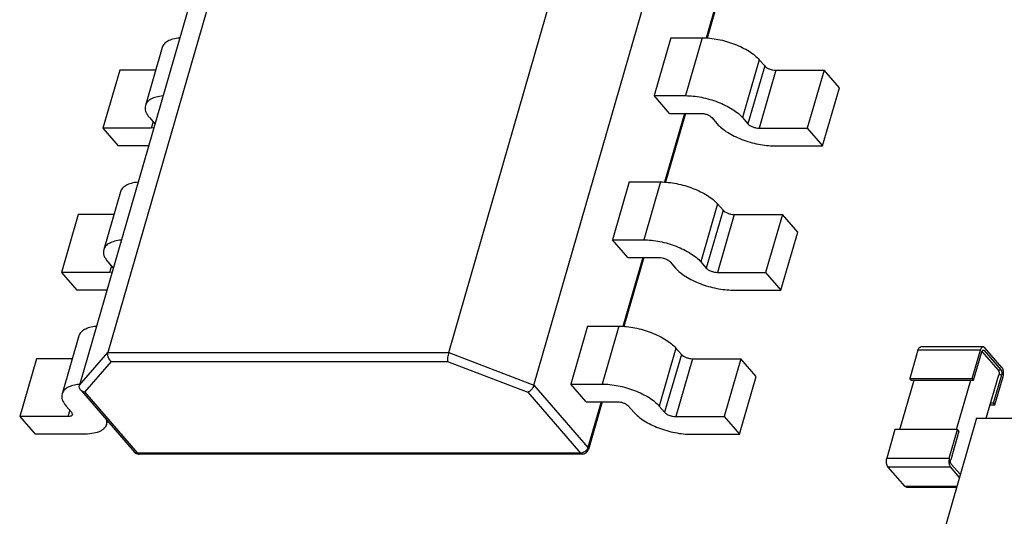
# Model space of a CAD drawing. Units: inches. Extents: x 0 to 17, y 0 to 11.
# Drawn here: x 12.6 to 12.9, y 8.5 to 8.7 of the extents above; entities that cross this region are included whole.
import ezdxf

# ---------------------------------------------------------------- set-up
doc = ezdxf.new("R2010")
doc.units = ezdxf.units.IN
doc.header["$LTSCALE"] = 0.935
doc.header["$MEASUREMENT"] = 0
doc.layers.get('0').update_dxf_attribs({"linetype": 'CONTINUOUS'})

msp = doc.modelspace()

# ---------------------------------------------------------------- linework, layer by layer
at = {"color": 7, "linetype": 'CONTINUOUS'}
for p, q in [((12.7085597313, 8.7320004553), (12.6603328509, 8.564931716)), ((12.7626198342, 8.564931716), (12.8108467145, 8.7320004553)), ((12.7000356864, 8.7221580852), (12.6518088061, 8.5550893459)), ((12.7881914504, 8.5550893459), (12.8364183308, 8.7221580852)), ((12.8458534768, 8.6800392622), (12.8398830849, 8.6593564845)), ((12.846197572, 8.6800392622), (12.8402202395, 8.6593324407)), ((12.8293154914, 8.6594414397), (12.824295959, 8.6420526525)), ((12.8293154914, 8.6594414397), (12.8386917982, 8.6594414397)), ((12.8386917982, 8.6594414397), (12.8336722657, 8.6420526525)), ((12.6765958835, 8.6565048958), (12.671576351, 8.6391161087)), ((12.8558247811, 8.6528470517), (12.8508052486, 8.6354582645)), ((12.8574613479, 8.6509573166), (12.8524418155, 8.6335685295)), ((12.8558247811, 8.6528470517), (12.8574613479, 8.6509573166)), ((12.6638832153, 8.6496778085), (12.6588636828, 8.6322890214)), ((12.674625143, 8.6496778085), (12.6638832153, 8.6496778085)), ((12.8607856581, 8.6496778085), (12.8557661256, 8.6322890214)), ((12.8607856581, 8.6496778085), (12.875276314, 8.6496778085)), ((12.875276314, 8.6496778085), (12.8702567816, 8.6322890214)), ((12.8798791583, 8.6443629287), (12.875276314, 8.6496778085)), ((12.8748596259, 8.6269741415), (12.8798791583, 8.6443629287)), ((12.8288988032, 8.6367377727), (12.824295959, 8.6420526525)), ((12.824295959, 8.6420526525), (12.8336722657, 8.6420526525)), ((12.6728258978, 8.6354582645), (12.6744624646, 8.6335685295)), ((12.8333538568, 8.6367377727), (12.8273834648, 8.6160549949)), ((12.833697952, 8.6367377727), (12.8277206195, 8.6160309511)), ((12.8288988032, 8.6367377727), (12.83827511, 8.6367377727)), ((12.8415994201, 8.6354582645), (12.843235987, 8.6335685295)), ((12.8508052486, 8.6354582645), (12.8524418155, 8.6335685295)), ((12.6588636828, 8.6322890214), (12.6634665271, 8.6269741415)), ((12.6733543388, 8.6322890214), (12.6588636828, 8.6322890214)), ((12.6739083765, 8.6342083322), (12.6733543388, 8.6322890214)), ((12.674123794, 8.6323881431), (12.6733543388, 8.6322890214)), ((12.8557661256, 8.6322890214), (12.8702567816, 8.6322890214)), ((12.8702567816, 8.6322890214), (12.8748596259, 8.6269741415)), ((12.6725594232, 8.6269741415), (12.6634665271, 8.6269741415)), ((12.8603689699, 8.6269741415), (12.8748596259, 8.6269741415)), ((12.8168158714, 8.6161399501), (12.8117963389, 8.5987511629)), ((12.8168158714, 8.6161399501), (12.8261921782, 8.6161399501)), ((12.8261921782, 8.6161399501), (12.8211726457, 8.5987511629)), ((12.6640962635, 8.6132034063), (12.659076731, 8.5958146191)), ((12.8433251611, 8.6095455621), (12.8383056286, 8.592156775)), ((12.8433251611, 8.6095455621), (12.8449617279, 8.6076558271)), ((12.6513835953, 8.606376319), (12.6463640628, 8.5889875318)), ((12.662125523, 8.606376319), (12.6513835953, 8.606376319)), ((12.8449617279, 8.6076558271), (12.8399421955, 8.5902670399)), ((12.848286038, 8.606376319), (12.8432665056, 8.5889875318)), ((12.848286038, 8.606376319), (12.862776694, 8.606376319)), ((12.862776694, 8.606376319), (12.8577571616, 8.5889875318)), ((12.8673795383, 8.6010614391), (12.862776694, 8.606376319)), ((12.8623600058, 8.583672652), (12.8673795383, 8.6010614391)), ((12.8163991832, 8.5934362831), (12.8117963389, 8.5987511629)), ((12.8117963389, 8.5987511629), (12.8211726457, 8.5987511629)), ((12.6603262778, 8.592156775), (12.6619628446, 8.5902670399)), ((12.6614087564, 8.5909068426), (12.6608547188, 8.5889875318)), ((12.8208542367, 8.5934362831), (12.8148871333, 8.5727648971)), ((12.821198332, 8.5934362831), (12.8152252186, 8.5727440774)), ((12.8163991832, 8.5934362831), (12.82577549, 8.5934362831)), ((12.8290998001, 8.592156775), (12.830736367, 8.5902670399)), ((12.8383056286, 8.592156775), (12.8399421955, 8.5902670399)), ((12.6463640628, 8.5889875318), (12.6509669071, 8.583672652)), ((12.6608547188, 8.5889875318), (12.6463640628, 8.5889875318)), ((12.661624174, 8.5890866535), (12.6608547188, 8.5889875318)), ((12.8432665056, 8.5889875318), (12.8577571616, 8.5889875318)), ((12.8577571616, 8.5889875318), (12.8623600058, 8.583672652)), ((12.6600598032, 8.583672652), (12.6509669071, 8.583672652)), ((12.8478693499, 8.583672652), (12.8623600058, 8.583672652)), ((12.8043162514, 8.5728384605), (12.7992967189, 8.5554496733)), ((12.8043162514, 8.5728384605), (12.8136925582, 8.5728384605)), ((12.8136925582, 8.5728384605), (12.8086730257, 8.5554496733)), ((12.6515966435, 8.5699019167), (12.646577111, 8.5525131295)), ((12.6518088061, 8.5550893459), (12.6603328509, 8.564931716)), ((12.6603328509, 8.564931716), (12.7626198342, 8.564931716)), ((12.7626198342, 8.564931716), (12.7881914504, 8.5550893459)), ((12.8308255411, 8.5662440725), (12.8258060086, 8.5488552854)), ((12.8324621079, 8.5643543375), (12.8274425755, 8.5469655503)), ((12.8308255411, 8.5662440725), (12.8324621079, 8.5643543375)), ((12.903466339, 8.5656338456), (12.9010057839, 8.5571099303)), ((12.9222189526, 8.5656338456), (12.903466339, 8.5656338456)), ((12.9230713311, 8.5666181125), (12.9043187175, 8.5666181125)), ((12.9197583975, 8.5571099303), (12.9222189526, 8.5656338456)), ((12.9201845867, 8.5566178118), (12.9226451419, 8.5651417271)), ((12.9226451419, 8.5651417271), (12.9230713311, 8.5656338606)), ((12.9226856229, 8.5652472424), (12.9275792666, 8.5595965781)), ((12.9233173867, 8.5655020001), (12.9228252786, 8.5655020001)), ((12.9230713311, 8.5656338606), (12.9233173867, 8.5655020001)), ((12.9235634422, 8.5663543916), (12.923071469, 8.5666180961)), ((12.9233173867, 8.5655020001), (12.9284316581, 8.5595965781)), ((12.9286777136, 8.5604489696), (12.9235634422, 8.5663543916)), ((12.6388839753, 8.5630748294), (12.6338644428, 8.5456860422)), ((12.649625903, 8.5630748294), (12.6388839753, 8.5630748294)), ((12.6533745449, 8.5529768785), (12.6613992627, 8.5622426959)), ((12.6613992627, 8.5622426959), (12.7622739575, 8.5622426959)), ((12.7622739575, 8.5622426959), (12.7863476231, 8.5529768785)), ((12.835786418, 8.5630748294), (12.8307668856, 8.5456860422)), ((12.835786418, 8.5630748294), (12.850277074, 8.5630748294)), ((12.850277074, 8.5630748294), (12.8452575416, 8.5456860422)), ((12.8548799183, 8.5577599495), (12.850277074, 8.5630748294)), ((12.9284316581, 8.5595965781), (12.9275792666, 8.5595965781)), ((12.8038995632, 8.5501347935), (12.7992967189, 8.5554496733)), ((12.7992967189, 8.5554496733), (12.8086730257, 8.5554496733)), ((12.8498603858, 8.5403711624), (12.8548799183, 8.5577599495)), ((12.8979974228, 8.5417668828), (12.9022843647, 8.5566178118)), ((12.9014319731, 8.5566178118), (12.9010057839, 8.5571099303)), ((12.9010057839, 8.5571099303), (12.9197583975, 8.5571099303)), ((12.9014319731, 8.5566178118), (12.9201845867, 8.5566178118)), ((12.9150452533, 8.5417668828), (12.9193321952, 8.5566178118)), ((12.9201845867, 8.5566178118), (12.9197583975, 8.5571099303)), ((12.9239845777, 8.5451752351), (12.9277594003, 8.558252068)), ((12.9261512367, 8.5497281528), (12.9286117919, 8.558252068)), ((12.926577426, 8.5492360343), (12.9290379811, 8.5577599495)), ((12.9286117919, 8.558252068), (12.9277594003, 8.558252068)), ((12.65237861, 8.5533929695), (12.6682207361, 8.5351001507)), ((12.6533745449, 8.5529768785), (12.669216671, 8.5346840597)), ((12.7863476231, 8.5529768785), (12.8021897492, 8.5346840597)), ((12.7881914504, 8.5550893459), (12.8043866433, 8.5363888427)), ((12.8038995632, 8.5501347935), (12.81327587, 8.5501347935)), ((12.8083546167, 8.5501347935), (12.8043866433, 8.5363888427)), ((12.808698712, 8.5501347935), (12.8045731428, 8.5358428958)), ((12.9261512367, 8.5497281528), (12.9252988452, 8.5497281528)), ((12.926577426, 8.5492360343), (12.9261512367, 8.5497281528)), ((12.6478266578, 8.5488552854), (12.6494632246, 8.5469655503)), ((12.6489091364, 8.547605353), (12.6483550988, 8.5456860422)), ((12.6494632246, 8.5469655503), (12.649705607, 8.5462558546)), ((12.8166001801, 8.5488552854), (12.818236747, 8.5469655503)), ((12.8258060086, 8.5488552854), (12.8274425755, 8.5469655503)), ((12.9251567879, 8.5492360343), (12.926577426, 8.5492360343)), ((12.6338644428, 8.5456860422), (12.6384672871, 8.5403711624)), ((12.6483550988, 8.5456860422), (12.6338644428, 8.5456860422)), ((12.6599171764, 8.5447764646), (12.6599189171, 8.5433092967)), ((12.6599185998, 8.5433077062), (12.6602171279, 8.5443418745)), ((12.8307668856, 8.5456860422), (12.8452575416, 8.5456860422)), ((12.8452575416, 8.5456860422), (12.8498603858, 8.5403711624)), ((12.9210871461, 8.5451752351), (12.9060285488, 8.4930088736)), ((12.9210871461, 8.5451752351), (12.9447268102, 8.5451752351)), ((12.8965767846, 8.5417668828), (12.8941162295, 8.5332429676)), ((12.9153293982, 8.5417668828), (12.8965767846, 8.5417668828)), ((12.9128688431, 8.5332429676), (12.9153293982, 8.5417668828)), ((12.9157555875, 8.5412747643), (12.9132950324, 8.5327508491)), ((12.9157555875, 8.5412747643), (12.9153293982, 8.5417668828)), ((12.6529579431, 8.5403711624), (12.6384672871, 8.5403711624)), ((12.8353697299, 8.5403711624), (12.8498603858, 8.5403711624)), ((12.6682207361, 8.5351001507), (12.6687910716, 8.5346473447)), ((12.669216671, 8.5346840597), (12.6684017607, 8.534932806)), ((12.8045731561, 8.5358429146), (12.8043866433, 8.5363888427)), ((12.6687910716, 8.5346473447), (12.6695038914, 8.5344310308)), ((12.8021897492, 8.5346840597), (12.669216671, 8.5346840597)), ((12.6697086319, 8.5344203372), (12.669216671, 8.5346840597)), ((12.8026818602, 8.5344203388), (12.669708782, 8.5344203388)), ((12.8026814011, 8.5344203374), (12.8021897492, 8.5346840597)), ((12.8941162295, 8.5332429676), (12.9128688431, 8.5332429676)), ((12.8995907685, 8.5246485255), (12.8944764971, 8.5305539475)), ((12.8944764971, 8.5305539475), (12.9132291107, 8.5305539475)), ((12.9159571756, 8.5274038655), (12.9132291107, 8.5305539475)), ((12.9162032311, 8.528256257), (12.9134751662, 8.531406339)), ((12.9151618056, 8.5246485255), (12.8995907685, 8.5246485255)), ((12.9000827416, 8.524384821), (12.8995907685, 8.5246485255)), ((12.9150856787, 8.5243848046), (12.9000828795, 8.5243848046))]:
    msp.add_line(p, q, dxfattribs=at)
for centre, radius, start, end in [((12.653307333, 8.5403932032), 0.015048641, 95.6988066383, 96.0108816891), ((12.6690669799, 8.5358335656), 0.0011197698, 220.9145262137, 233.5537930868), ((12.8026820737, 8.5363885277), 0.0019681015, 269.9804154612, 343.8933447876), ((12.6697066822, 8.5363918604), 0.0019712882, 264.0954122641, 270.1513166816)]:
    msp.add_arc(centre, radius, start, end, dxfattribs=at)
for points, knots in [([(12.6818317901, 8.6593592348), (12.681168093, 8.6592929982), (12.6799512141, 8.6590922927), (12.6785543822, 8.6585820584), (12.6776838286, 8.6580296003), (12.6771824347, 8.6575766717), (12.6768097095, 8.6570683642), (12.6766502527, 8.6566929433), (12.6765955662, 8.6565033054)], [0, 0, 0, 0, 0.317986004, 0.585663059, 0.7017513136, 0.8076697988, 0.9059069867, 1, 1, 1, 1]), ([(12.8386917982, 8.6594414397), (12.8394720714, 8.6594414397), (12.8410856046, 8.6593472472), (12.8443774232, 8.6588390188), (12.8476429595, 8.6578948002), (12.8506970173, 8.6565681622), (12.8527298403, 8.6554446978), (12.8544506284, 8.6542263647), (12.855420528, 8.6533138406), (12.8558247811, 8.6528470517)], [0, 0, 0, 0, 0.1245743045, 0.2574654844, 0.5313105846, 0.664081146, 0.7885612981, 0.9014124154, 1, 1, 1, 1]), ([(12.8574613479, 8.6509573166), (12.8576291215, 8.6507635894), (12.8580880577, 8.6504116714), (12.8589034647, 8.6500201692), (12.8598274784, 8.6497529739), (12.8604731476, 8.6496778085), (12.8607856581, 8.6496778085)], [0, 0, 0, 0, 0.2111167797, 0.4683795735, 0.7425596962, 1, 1, 1, 1]), ([(12.6768122576, 8.6419704476), (12.6761485606, 8.6419042111), (12.6749316817, 8.6417035055), (12.6735348498, 8.6411932713), (12.6726642962, 8.6406408131), (12.6721629022, 8.6401878846), (12.6717901771, 8.639679577), (12.6716307203, 8.6393041561), (12.6715760338, 8.6391145182)], [0, 0, 0, 0, 0.317986004, 0.585663059, 0.7017513136, 0.8076697988, 0.9059069867, 1, 1, 1, 1]), ([(12.8336722657, 8.6420526525), (12.834452539, 8.6420526525), (12.8360660722, 8.6419584601), (12.8393578907, 8.6414502316), (12.8426234271, 8.640506013), (12.8456774849, 8.6391793751), (12.8477103078, 8.6380559107), (12.8494310959, 8.6368375775), (12.8504009956, 8.6359250534), (12.8508052486, 8.6354582645)], [0, 0, 0, 0, 0.1245743045, 0.2574654844, 0.5313105846, 0.664081146, 0.7885612981, 0.9014124154, 1, 1, 1, 1]), ([(12.6715760338, 8.6391145182), (12.6714977155, 8.6388429319), (12.6714349494, 8.6382434048), (12.6716367927, 8.6373140022), (12.6721106873, 8.6363612598), (12.6725642196, 8.635760423), (12.6728258978, 8.6354582645)], [0, 0, 0, 0, 0.2111205225, 0.4404903924, 0.7014403447, 1, 1, 1, 1]), ([(12.83827511, 8.6367377727), (12.8385876204, 8.6367377727), (12.8392332897, 8.6366626073), (12.8401573034, 8.636395412), (12.8409727103, 8.6360039098), (12.8414316466, 8.6356519918), (12.8415994201, 8.6354582645)], [0, 0, 0, 0, 0.2574403038, 0.5316204265, 0.7888832203, 1, 1, 1, 1]), ([(12.843235987, 8.6335685295), (12.8436402401, 8.6331017406), (12.8446101397, 8.6321892165), (12.8463309278, 8.6309708834), (12.8483637508, 8.629847419), (12.8514178086, 8.628520781), (12.8546833449, 8.6275765624), (12.8579751634, 8.627068334), (12.8595886967, 8.6269741415), (12.8603689699, 8.6269741415)], [0, 0, 0, 0, 0.0985875846, 0.2114387019, 0.335918854, 0.4686894154, 0.7425345156, 0.8754256955, 1, 1, 1, 1]), ([(12.8524418155, 8.6335685295), (12.8526095891, 8.6333748022), (12.8530685253, 8.6330228842), (12.8538839322, 8.632631382), (12.8548079459, 8.6323641867), (12.8554536152, 8.6322890214), (12.8557661256, 8.6322890214)], [0, 0, 0, 0, 0.2111167797, 0.4683795735, 0.7425596962, 1, 1, 1, 1]), ([(12.6693321701, 8.6160577452), (12.668668473, 8.6159915086), (12.6674515941, 8.6157908031), (12.6660547622, 8.6152805689), (12.6651842086, 8.6147281107), (12.6646828147, 8.6142751822), (12.6643100895, 8.6137668746), (12.6641506327, 8.6133914537), (12.6640959462, 8.6132018158)], [0, 0, 0, 0, 0.317986004, 0.585663059, 0.7017513136, 0.8076697988, 0.9059069867, 1, 1, 1, 1]), ([(12.8261921782, 8.6161399501), (12.8269724514, 8.6161399501), (12.8285859846, 8.6160457576), (12.8318778032, 8.6155375292), (12.8351433395, 8.6145933106), (12.8381973973, 8.6132666726), (12.8402302202, 8.6121432083), (12.8419510084, 8.6109248751), (12.842920908, 8.610012351), (12.8433251611, 8.6095455621)], [0, 0, 0, 0, 0.1245743045, 0.2574654844, 0.5313105846, 0.664081146, 0.7885612981, 0.9014124154, 1, 1, 1, 1]), ([(12.8449617279, 8.6076558271), (12.8451295015, 8.6074620998), (12.8455884377, 8.6071101818), (12.8464038447, 8.6067186796), (12.8473278584, 8.6064514843), (12.8479735276, 8.606376319), (12.848286038, 8.606376319)], [0, 0, 0, 0, 0.2111167797, 0.4683795735, 0.7425596962, 1, 1, 1, 1]), ([(12.6643126376, 8.598668958), (12.6636489406, 8.5986027215), (12.6624320617, 8.5984020159), (12.6610352297, 8.5978917817), (12.6601646762, 8.5973393235), (12.6596632822, 8.596886395), (12.6592905571, 8.5963780874), (12.6591311003, 8.5960026666), (12.6590764138, 8.5958130286)], [0, 0, 0, 0, 0.317986004, 0.585663059, 0.7017513136, 0.8076697988, 0.9059069867, 1, 1, 1, 1]), ([(12.8211726457, 8.5987511629), (12.8219529189, 8.5987511629), (12.8235664522, 8.5986569705), (12.8268582707, 8.598148742), (12.830123807, 8.5972045234), (12.8331778649, 8.5958778855), (12.8352106878, 8.5947544211), (12.8369314759, 8.593536088), (12.8379013756, 8.5926235638), (12.8383056286, 8.592156775)], [0, 0, 0, 0, 0.1245743045, 0.2574654844, 0.5313105846, 0.664081146, 0.7885612981, 0.9014124154, 1, 1, 1, 1]), ([(12.6590764138, 8.5958130286), (12.6589980955, 8.5955414423), (12.6589353294, 8.5949419152), (12.6591371727, 8.5940125127), (12.6596110673, 8.5930597702), (12.6600645996, 8.5924589334), (12.6603262778, 8.592156775)], [0, 0, 0, 0, 0.2111205225, 0.4404903924, 0.7014403447, 1, 1, 1, 1]), ([(12.82577549, 8.5934362831), (12.8260880004, 8.5934362831), (12.8267336697, 8.5933611177), (12.8276576834, 8.5930939224), (12.8284730903, 8.5927024203), (12.8289320266, 8.5923505022), (12.8290998001, 8.592156775)], [0, 0, 0, 0, 0.2574403038, 0.5316204265, 0.7888832203, 1, 1, 1, 1]), ([(12.830736367, 8.5902670399), (12.8311406201, 8.5898002511), (12.8321105197, 8.5888877269), (12.8338313078, 8.5876693938), (12.8358641308, 8.5865459294), (12.8389181886, 8.5852192914), (12.8421837249, 8.5842750729), (12.8454755434, 8.5837668444), (12.8470890767, 8.583672652), (12.8478693499, 8.583672652)], [0, 0, 0, 0, 0.0985875846, 0.2114387019, 0.335918854, 0.4686894154, 0.7425345156, 0.8754256955, 1, 1, 1, 1]), ([(12.8399421955, 8.5902670399), (12.8401099691, 8.5900733127), (12.8405689053, 8.5897213946), (12.8413843122, 8.5893298925), (12.8423083259, 8.5890626972), (12.8429539952, 8.5889875318), (12.8432665056, 8.5889875318)], [0, 0, 0, 0, 0.2111167797, 0.4683795735, 0.7425596962, 1, 1, 1, 1]), ([(12.6568325501, 8.5727562556), (12.656168853, 8.5726900191), (12.6549519741, 8.5724893135), (12.6535551422, 8.5719790793), (12.6526845886, 8.5714266211), (12.6521831946, 8.5709736926), (12.6518104695, 8.570465385), (12.6516510127, 8.5700899641), (12.6515963262, 8.5699003262)], [0, 0, 0, 0, 0.317986004, 0.585663059, 0.7017513136, 0.8076697988, 0.9059069867, 1, 1, 1, 1]), ([(12.8136925582, 8.5728384605), (12.8144729899, 8.5728384605), (12.8160864531, 8.5727444059), (12.8193782424, 8.5722359477), (12.8226435924, 8.5712918051), (12.8256978464, 8.5699651978), (12.8277305212, 8.5688417029), (12.8294514781, 8.5676235515), (12.8304212133, 8.5667109476), (12.8308255411, 8.5662440725)], [0, 0, 0, 0, 0.1245994703, 0.2574523349, 0.5313097717, 0.6640774951, 0.7885726855, 0.9013943197, 1, 1, 1, 1]), ([(12.6603328509, 8.564931716), (12.6601907514, 8.5644394514), (12.6603174336, 8.5633540603), (12.6609787245, 8.5625082738), (12.6613992627, 8.5622426959)], [0, 0, 0, 0, 0.5074210462, 1, 1, 1, 1]), ([(12.7626198342, 8.564931716), (12.7625478813, 8.5646824549), (12.7624274561, 8.5641745293), (12.7623053104, 8.5634375689), (12.7622480784, 8.5627917602), (12.7622501804, 8.5624027284), (12.7622739575, 8.5622426959)], [0, 0, 0, 0, 0.2857452773, 0.574279378, 0.821805488, 1, 1, 1, 1]), ([(12.8324621079, 8.5643543375), (12.8326298815, 8.5641606102), (12.8330888177, 8.5638086922), (12.8339042247, 8.56341719), (12.8348282384, 8.5631499947), (12.8354739076, 8.5630748294), (12.835786418, 8.5630748294)], [0, 0, 0, 0, 0.2111167797, 0.4683795735, 0.7425596962, 1, 1, 1, 1]), ([(12.903466339, 8.5656338456), (12.903506715, 8.5657737171), (12.9036009051, 8.5660282261), (12.9037738845, 8.5663067646), (12.9039352612, 8.5664687351), (12.9040581948, 8.5665537967), (12.9041867654, 8.5666062152), (12.9042756604, 8.5666181008), (12.9043188554, 8.5666180961)], [0, 0, 0, 0, 0.3152970443, 0.584850206, 0.7019506541, 0.8083342876, 0.9064497495, 1, 1, 1, 1]), ([(12.923071469, 8.5666180961), (12.923028274, 8.5666181008), (12.922939379, 8.5666062152), (12.9228108084, 8.5665537967), (12.9226878748, 8.5664687351), (12.9225264981, 8.5663067646), (12.9223535187, 8.5660282261), (12.9222593286, 8.5657737171), (12.9222189526, 8.5656338456)], [0, 0, 0, 0, 0.0935502505, 0.1916657124, 0.2980493459, 0.415149794, 0.6847029557, 1, 1, 1, 1]), ([(12.9275792666, 8.5595965781), (12.9276091631, 8.5595620566), (12.9276643287, 8.5594807284), (12.9277543578, 8.5592839438), (12.9278218129, 8.5589906362), (12.9278333609, 8.5586201217), (12.9277935027, 8.5583702062), (12.9277594003, 8.558252068)], [0, 0, 0, 0, 0.0978899718, 0.2090395837, 0.4624913829, 0.7364278323, 1, 1, 1, 1]), ([(12.9284316581, 8.5595965781), (12.9284615547, 8.5595620566), (12.9285167202, 8.5594807284), (12.9286067493, 8.5592839438), (12.9286742044, 8.5589906362), (12.9286857524, 8.5586201216), (12.9286458942, 8.5583702062), (12.9286117919, 8.558252068)], [0, 0, 0, 0, 0.0978899705, 0.2090395662, 0.4624913829, 0.7364278519, 1, 1, 1, 1]), ([(12.9290379811, 8.5577599495), (12.9291061824, 8.5579962139), (12.9291858397, 8.5584957667), (12.9291665574, 8.559123405), (12.9290768113, 8.5596085059), (12.9289770774, 8.5599350828), (12.9288478357, 8.5602172755), (12.928737518, 8.5603799137), (12.9286777136, 8.5604489696)], [0, 0, 0, 0, 0.2634474622, 0.5372807327, 0.6685164776, 0.7910593972, 0.9021329741, 1, 1, 1, 1]), ([(12.8086730257, 8.5554496733), (12.8094534575, 8.5554496733), (12.8110669207, 8.5553556187), (12.81435871, 8.5548471606), (12.8176240599, 8.553903018), (12.820678314, 8.5525764106), (12.8227109888, 8.5514529157), (12.8244319457, 8.5502347644), (12.8254016809, 8.5493221605), (12.8258060086, 8.5488552854)], [0, 0, 0, 0, 0.1245994703, 0.2574523349, 0.5313097717, 0.6640774951, 0.7885726855, 0.9013943197, 1, 1, 1, 1]), ([(12.6465767938, 8.5525115391), (12.6464984755, 8.5522399528), (12.6464357094, 8.5516404256), (12.6466375527, 8.5507110231), (12.6471114473, 8.5497582806), (12.6475649796, 8.5491574438), (12.6478266578, 8.5488552854)], [0, 0, 0, 0, 0.2111205225, 0.4404903924, 0.7014403447, 1, 1, 1, 1]), ([(12.6517314793, 8.5553591072), (12.6510778465, 8.5552902775), (12.649878083, 8.5550848964), (12.6483024352, 8.5545005143), (12.6472971703, 8.5537695984), (12.6467883134, 8.5530711278), (12.6466309534, 8.5526993498), (12.6465767938, 8.5525115391)], [0, 0, 0, 0, 0.317715988, 0.585355203, 0.8069382912, 0.9055118861, 1, 1, 1, 1]), ([(12.6521485561, 8.5536587215), (12.6519819479, 8.553850852), (12.6517264507, 8.5543136201), (12.65173893, 8.5548472795), (12.6518088061, 8.5550893459)], [0, 0, 0, 0, 0.5023286667, 1, 1, 1, 1]), ([(12.6533745449, 8.5529768785), (12.6531374783, 8.5530238442), (12.6526828325, 8.5531840325), (12.6523007427, 8.5534832218), (12.6521485561, 8.5536587215)], [0, 0, 0, 0, 0.5098943851, 1, 1, 1, 1]), ([(12.7881914504, 8.5550893459), (12.7881200477, 8.5548419908), (12.7879047229, 8.5543595422), (12.7874556168, 8.5537351199), (12.78693403, 8.5532516946), (12.7865390943, 8.5530346272), (12.7863476231, 8.5529768785)], [0, 0, 0, 0, 0.2669722128, 0.5419064934, 0.7926164779, 1, 1, 1, 1]), ([(12.81327587, 8.5501347935), (12.8135883804, 8.5501347935), (12.8142340497, 8.5500596282), (12.8151580634, 8.5497924329), (12.8159734703, 8.5494009307), (12.8164324066, 8.5490490126), (12.8166001801, 8.5488552854)], [0, 0, 0, 0, 0.2574403038, 0.5316204265, 0.7888832203, 1, 1, 1, 1]), ([(12.818236747, 8.5469655503), (12.8186410747, 8.5464986752), (12.8196108099, 8.5455860714), (12.8213317668, 8.54436792), (12.8233644416, 8.5432444251), (12.8264186957, 8.5419178177), (12.8296840456, 8.5409736751), (12.8329758349, 8.540465217), (12.8345892981, 8.5403711624), (12.8353697299, 8.5403711624)], [0, 0, 0, 0, 0.0986056803, 0.2114273145, 0.3359225049, 0.4686902283, 0.7425476651, 0.8754005297, 1, 1, 1, 1]), ([(12.8274425755, 8.5469655503), (12.8276103491, 8.5467718231), (12.8280692853, 8.5464199051), (12.8288846922, 8.5460284029), (12.8298087059, 8.5457612076), (12.8304543752, 8.5456860422), (12.8307668856, 8.5456860422)], [0, 0, 0, 0, 0.2111167797, 0.4683795735, 0.7425596962, 1, 1, 1, 1]), ([(12.649705607, 8.5462558546), (12.6496796836, 8.5461661514), (12.649558213, 8.5459851885), (12.6492490125, 8.5458103116), (12.648835368, 8.5457061612), (12.648523945, 8.5456860422), (12.6483550988, 8.5456860422)], [0, 0, 0, 0, 0.1805955835, 0.3993944286, 0.673432344, 1, 1, 1, 1]), ([(12.6599189171, 8.5433092967), (12.6598536165, 8.543082852), (12.6596498179, 8.5426334481), (12.6591551384, 8.5420438568), (12.6584833793, 8.5415369354), (12.6573042629, 8.5409436299), (12.6554325163, 8.540473899), (12.653829535, 8.5403711624), (12.6529579431, 8.5403711624)], [0, 0, 0, 0, 0.0882015957, 0.1818328539, 0.2852061362, 0.4010028756, 0.6738019319, 1, 1, 1, 1]), ([(12.8043866433, 8.5363888427), (12.8042504295, 8.5359169676), (12.8036374165, 8.5350809041), (12.802669412, 8.5346840597), (12.8021897492, 8.5346840597)], [0, 0, 0, 0, 0.5059121496, 1, 1, 1, 1]), ([(12.8944764971, 8.5305539475), (12.8944166926, 8.5306230034), (12.894306375, 8.5307856416), (12.8941771332, 8.5310678343), (12.8940773993, 8.5313944112), (12.8939876533, 8.5318795121), (12.893968371, 8.5325071504), (12.8940480283, 8.5330067032), (12.8941162295, 8.5332429676)], [0, 0, 0, 0, 0.0978670259, 0.2089406028, 0.3314835224, 0.4627192673, 0.7365525378, 1, 1, 1, 1]), ([(12.9128688431, 8.5332429676), (12.9128006419, 8.5330067032), (12.9127209846, 8.5325071504), (12.9127402669, 8.5318795121), (12.9128300129, 8.5313944112), (12.9129297468, 8.5310678343), (12.9130589886, 8.5307856416), (12.9131693062, 8.5306230034), (12.9132291107, 8.5305539475)], [0, 0, 0, 0, 0.2634474622, 0.5372807327, 0.6685164776, 0.7910593972, 0.9021329741, 1, 1, 1, 1]), ([(12.9134751662, 8.531406339), (12.9134452696, 8.5314408605), (12.913390104, 8.5315221887), (12.9133000749, 8.5317189733), (12.9132326198, 8.5320122809), (12.9132210718, 8.5323827955), (12.9132609301, 8.5326327109), (12.9132950324, 8.5327508491)], [0, 0, 0, 0, 0.0978899705, 0.2090395662, 0.4624913829, 0.7364278519, 1, 1, 1, 1])]:
    msp.add_open_spline(points, degree=3, knots=knots, dxfattribs=at)

doc.saveas('drawing.dxf')
